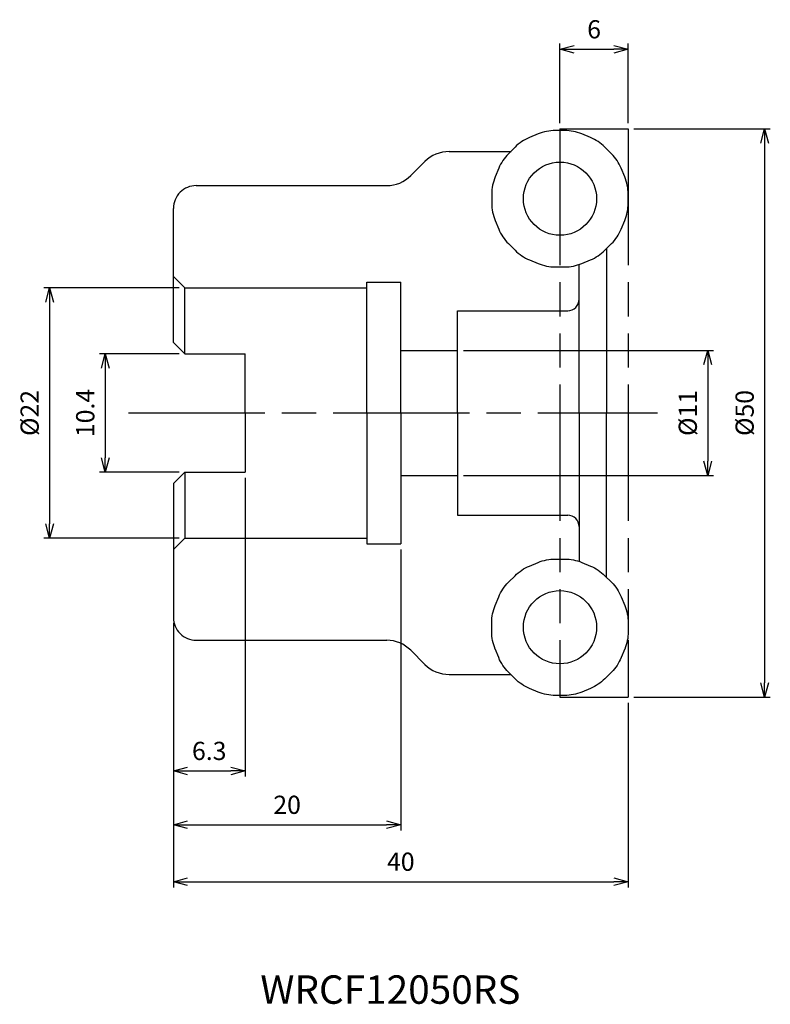
# Model space of a CAD drawing. Extents: x -53.5 to 12.5, y -52 to 34.6.
import ezdxf
from ezdxf.enums import TextEntityAlignment as Align

# ---------------------------------------------------------------- set-up
doc = ezdxf.new("R2010")
doc.units = 0
doc.linetypes.add('AM_ISO08W050', pattern=[18, 12, -1.5, 3, -1.5])
doc.linetypes.add('AM_ISO09W050', pattern=[22.5, 12, -1.5, 3, -1.5, 3, -1.5])
doc.layers.get('0').update_dxf_attribs({"linetype": 'CONTINUOUS'})
doc.layers.get('DEFPOINTS').update_dxf_attribs({"linetype": 'CONTINUOUS'})
for name, color, linetype in [('AM_0', 7, 'CONTINUOUS'), ('AM_11', 3, 'AM_ISO09W050'), ('AM_5', 3, 'CONTINUOUS'), ('AM_6', 2, 'CONTINUOUS'), ('AM_7', 4, 'AM_ISO08W050')]:
    doc.layers.add(name, color=color, linetype=linetype)
doc.styles.add('ASAMI', font='simplex.shx', dxfattribs={"bigfont": 'EXTFONT.SHX'})
doc.styles.get("Standard").update_dxf_attribs({"font": 'simplex.shx', "bigfont": 'EXTFONT.SHX'})
doc.dimstyles.new('AM_JIS$0', dxfattribs={"dimtxt": 3.8, "dimasz": 2.5, "dimexe": 1, "dimexo": 0, "dimgap": 1.5, "dimtad": 3, "dimzin": 1, "dimtxsty": 'STANDARD', "dimblk": 'OPEN30', "dimcen": 0, "dimclrd": 3, "dimclre": 3, "dimclrt": 2, "dimaunit": 1, "dimazin": 3, "dimtp": 0.1, "dimtm": 0.1, "dimtfac": 0.71, "dimtmove": 0, "dimatfit": 3})

# ---------------------------------------------------------------- blocks, each defined once
blk = doc.blocks.new('_OPEN30')
at = {"color": 0}
for p, q in [((-1, 0.268), (0, 0)), ((0, 0), (-1, -0.268)), ((0, 0), (-1, 0))]:
    blk.add_line(p, q, dxfattribs=at)
blk = doc.blocks.new('*D5')
at = {"layer": 'AM_5'}
for p, q in [((-6, 25.5), (-6, 32.5)), ((0, 25.5), (0, 32.5)), ((-4.75, 32), (-1.25, 32))]:
    blk.add_line(p, q, dxfattribs=at)
at = {"layer": 'DEFPOINTS', "color": 0}
for p in [(0, 32), (-6, 25), (0, 25)]:
    blk.add_point(p, dxfattribs=at)
at = {"layer": 'AM_5', "xscale": 1.25, "yscale": 1.25, "zscale": 1.25, "rotation": 180}
blk.add_blockref('_OPEN30', (-6, 32), dxfattribs=at)
at = {"layer": 'AM_5', "xscale": 1.25, "yscale": 1.25, "zscale": 1.25}
blk.add_blockref('_OPEN30', (0, 32), dxfattribs=at)
at = {"layer": 'AM_5', "color": 2, "insert": (-3, 33.55), "char_height": 1.6, "attachment_point": 5, "style": 'ASAMI'}
blk.add_mtext('6', dxfattribs=at)
blk = doc.blocks.new('*D6')
at = {"layer": 'AM_5'}
for p, q in [((0.5, 25), (12.5, 25)), ((12, 23.75), (12, -23.75)), ((0.5, -25), (12.5, -25))]:
    blk.add_line(p, q, dxfattribs=at)
at = {"layer": 'DEFPOINTS', "color": 0}
for p in [(0, 25), (0, -25), (12, -25)]:
    blk.add_point(p, dxfattribs=at)
at = {"layer": 'AM_5', "xscale": 1.25, "yscale": 1.25, "zscale": 1.25}
for p, rotation in [((12, 25), 90.0000000000001), ((12, -25), 270.0000000000001)]:
    blk.add_blockref('_OPEN30', p, dxfattribs=dict(at, rotation=rotation))
at = {"layer": 'AM_5', "color": 2, "insert": (10.45, 0), "char_height": 1.6, "attachment_point": 5, "rotation": 90, "style": 'ASAMI'}
blk.add_mtext('%%c50', dxfattribs=at)
blk = doc.blocks.new('*D7')
at = {"layer": 'AM_5'}
for p, q in [((-14.5, 5.5), (7.5, 5.5)), ((7, 4.25), (7, -4.25)), ((-14.5, -5.5), (7.5, -5.5))]:
    blk.add_line(p, q, dxfattribs=at)
at = {"layer": 'DEFPOINTS', "color": 0}
for p in [(-15, 5.5), (-15, -5.5), (7, -5.5)]:
    blk.add_point(p, dxfattribs=at)
at = {"layer": 'AM_5', "xscale": 1.25, "yscale": 1.25, "zscale": 1.25}
for p, rotation in [((7, 5.5), 90.0000000000001), ((7, -5.5), 270.0000000000001)]:
    blk.add_blockref('_OPEN30', p, dxfattribs=dict(at, rotation=rotation))
at = {"layer": 'AM_5', "color": 2, "insert": (5.45, 0), "char_height": 1.6, "attachment_point": 5, "rotation": 90, "style": 'ASAMI'}
blk.add_mtext('%%c11', dxfattribs=at)
blk = doc.blocks.new('*D8')
at = {"layer": 'AM_5'}
for p, q in [((-39.5, 5.2), (-46.5, 5.2)), ((-46, 3.95), (-46, -3.95)), ((-39.5, -5.2), (-46.5, -5.2))]:
    blk.add_line(p, q, dxfattribs=at)
at = {"layer": 'DEFPOINTS', "color": 0}
for p in [(-39, 5.2), (-46, -5.2), (-39, -5.2)]:
    blk.add_point(p, dxfattribs=at)
at = {"layer": 'AM_5', "xscale": 1.25, "yscale": 1.25, "zscale": 1.25}
for p, rotation in [((-46, 5.2), 90.0000000000001), ((-46, -5.2), 270.0000000000001)]:
    blk.add_blockref('_OPEN30', p, dxfattribs=dict(at, rotation=rotation))
at = {"layer": 'AM_5', "color": 2, "insert": (-47.55, 0), "char_height": 1.6, "attachment_point": 5, "rotation": 90, "style": 'ASAMI'}
blk.add_mtext('10.4', dxfattribs=at)
blk = doc.blocks.new('*D9')
at = {"layer": 'AM_5'}
for p, q in [((-33.7, -5.7), (-33.7, -31.988)), ((-40, -18.5), (-40, -31.988)), ((-38.75, -31.488), (-34.95, -31.488))]:
    blk.add_line(p, q, dxfattribs=at)
at = {"layer": 'DEFPOINTS', "color": 0}
for p in [(-33.7, -5.2), (-40, -18), (-33.7, -31.488)]:
    blk.add_point(p, dxfattribs=at)
at = {"layer": 'AM_5', "xscale": 1.25, "yscale": 1.25, "zscale": 1.25, "rotation": 180.0000000000001}
blk.add_blockref('_OPEN30', (-40, -31.488), dxfattribs=at)
at = {"layer": 'AM_5', "xscale": 1.25, "yscale": 1.25, "zscale": 1.25}
blk.add_blockref('_OPEN30', (-33.7, -31.488), dxfattribs=at)
at = {"layer": 'AM_5', "color": 2, "insert": (-36.85, -29.938), "char_height": 1.6, "attachment_point": 5, "style": 'ASAMI'}
blk.add_mtext('6.3', dxfattribs=at)
blk = doc.blocks.new('*D10')
at = {"layer": 'AM_5'}
for p, q in [((-20, -12), (-20, -36.73)), ((-40, -18.5), (-40, -36.73)), ((-38.75, -36.23), (-21.25, -36.23))]:
    blk.add_line(p, q, dxfattribs=at)
at = {"layer": 'DEFPOINTS', "color": 0}
for p in [(-20, -11.5), (-40, -18), (-20, -36.23)]:
    blk.add_point(p, dxfattribs=at)
at = {"layer": 'AM_5', "xscale": 1.25, "yscale": 1.25, "zscale": 1.25, "rotation": 180.0000000000001}
blk.add_blockref('_OPEN30', (-40, -36.23), dxfattribs=at)
at = {"layer": 'AM_5', "xscale": 1.25, "yscale": 1.25, "zscale": 1.25}
blk.add_blockref('_OPEN30', (-20, -36.23), dxfattribs=at)
at = {"layer": 'AM_5', "color": 2, "insert": (-30, -34.68), "char_height": 1.6, "attachment_point": 5, "style": 'ASAMI'}
blk.add_mtext('20', dxfattribs=at)
blk = doc.blocks.new('*D11')
at = {"layer": 'AM_5'}
for p, q in [((-40, -18.5), (-40, -41.737)), ((0, -25.5), (0, -41.737)), ((-38.75, -41.237), (-1.25, -41.237))]:
    blk.add_line(p, q, dxfattribs=at)
at = {"layer": 'DEFPOINTS', "color": 0}
for p in [(-40, -18), (0, -25), (0, -41.237)]:
    blk.add_point(p, dxfattribs=at)
at = {"layer": 'AM_5', "xscale": 1.25, "yscale": 1.25, "zscale": 1.25, "rotation": 180.0000000000001}
blk.add_blockref('_OPEN30', (-40, -41.237), dxfattribs=at)
at = {"layer": 'AM_5', "xscale": 1.25, "yscale": 1.25, "zscale": 1.25}
blk.add_blockref('_OPEN30', (0, -41.237), dxfattribs=at)
at = {"layer": 'AM_5', "color": 2, "insert": (-20, -39.687), "char_height": 1.6, "attachment_point": 5, "style": 'ASAMI'}
blk.add_mtext('40', dxfattribs=at)
blk = doc.blocks.new('*D12')
at = {"layer": 'AM_5'}
for p, q in [((-39.5, 11), (-51.391, 11)), ((-50.891, 9.75), (-50.891, -9.75)), ((-39.5, -11), (-51.391, -11))]:
    blk.add_line(p, q, dxfattribs=at)
at = {"layer": 'DEFPOINTS', "color": 0}
for p in [(-39, 11), (-50.891, -11), (-39, -11)]:
    blk.add_point(p, dxfattribs=at)
at = {"layer": 'AM_5', "xscale": 1.25, "yscale": 1.25, "zscale": 1.25}
for p, rotation in [((-50.891, 11), 90.0000000000001), ((-50.891, -11), 270.0000000000001)]:
    blk.add_blockref('_OPEN30', p, dxfattribs=dict(at, rotation=rotation))
at = {"layer": 'AM_5', "color": 2, "insert": (-52.441, 0), "char_height": 1.6, "attachment_point": 5, "rotation": 90, "style": 'ASAMI'}
blk.add_mtext('%%c22', dxfattribs=at)

msp = doc.modelspace()

# ---------------------------------------------------------------- linework, layer by layer
at = {"layer": 'AM_0'}
for p, q in [((-7.915, 24.551), (-8.677, 24.235)), ((-5.588, 24.85), (-6.412, 24.85)), ((-3.323, 24.235), (-4.085, 24.551)), ((-15.757, 23), (-10.288, 23)), ((-9.951, 23.384), (-10.534, 22.801)), ((-1.466, 22.801), (-2.049, 23.384)), ((-19.121, 20.879), (-17.879, 22.121)), ((-11.385, 21.527), (-11.701, 20.765)), ((-0.299, 20.765), (-0.615, 21.527)), ((-38, 20), (-21.243, 20)), ((-12, 19.262), (-12, 18.438)), ((0, 18.438), (0, 19.262)), ((-40, 6.2), (-40, 18)), ((-11.701, 16.935), (-11.385, 16.173)), ((-0.615, 16.173), (-0.299, 16.935)), ((-10.534, 14.899), (-9.951, 14.316)), ((-2.049, 14.316), (-1.466, 14.899)), ((-1.919, 14.445), (-1.919, 0)), ((-8.677, 13.465), (-7.915, 13.149)), ((-4.321, 0), (-4.321, 13.06)), ((-4.085, 13.149), (-3.323, 13.465)), ((-6.412, 12.85), (-5.588, 12.85)), ((-39, 11), (-40, 12)), ((-23, 0), (-23, 11.5)), ((-23, 11.5), (-20, 11.5)), ((-20, 0), (-20, 11.5)), ((-39, 11), (-23, 11)), ((-39, 5.2), (-39, 11)), ((-15, 9), (-5.321, 9)), ((-15, 0), (-15, 9)), ((-39, 5.2), (-40, 6.2)), ((-39, 5.2), (-33.7, 5.2)), ((-33.7, 0), (-33.7, 5.2)), ((-20, 5.5), (-15, 5.5)), ((-33.7, 0), (-33.7, -5.2)), ((-23, 0), (-23, -11.5)), ((-20, 0), (-20, -11.5)), ((-15, 0), (-15, -9)), ((-4.321, 0), (-4.321, -13.06)), ((-1.919, -14.445), (-1.919, 0)), ((-39, -5.2), (-40, -6.2)), ((-39, -5.2), (-39, -11)), ((-39, -5.2), (-33.7, -5.2)), ((-20, -5.5), (-15, -5.5)), ((-40, -6.2), (-40, -18)), ((-15, -9), (-5.321, -9)), ((-39, -11), (-40, -12)), ((-39, -11), (-23, -11)), ((-23, -11.5), (-20, -11.5)), ((-6.412, -12.85), (-5.588, -12.85)), ((-8.677, -13.465), (-7.915, -13.149)), ((-4.085, -13.149), (-3.323, -13.465)), ((-10.534, -14.899), (-9.951, -14.316)), ((-2.049, -14.316), (-1.466, -14.899)), ((-11.701, -16.935), (-11.385, -16.173)), ((-0.615, -16.173), (-0.299, -16.935)), ((-12, -19.262), (-12, -18.438)), ((0, -18.438), (0, -19.262)), ((-38, -20), (-21.243, -20)), ((-11.385, -21.527), (-11.701, -20.765)), ((-0.299, -20.765), (-0.615, -21.527)), ((-19.121, -20.879), (-17.879, -22.121)), ((-15.757, -23), (-10.288, -23)), ((-9.951, -23.384), (-10.534, -22.801)), ((-1.466, -22.801), (-2.049, -23.384)), ((-7.915, -24.551), (-8.677, -24.235)), ((-3.323, -24.235), (-4.085, -24.551)), ((-5.588, -24.85), (-6.412, -24.85))]:
    msp.add_line(p, q, dxfattribs=at)
for centre in [(-6, 18.85), (-6, -18.85)]:
    msp.add_circle(centre, 3.22, dxfattribs=at)
for centre, radius, start, end in [((-15.757, 20), 3, 90, 135.00001), ((-21.243, 23), 3, 270, 315.00001), ((-38, 18), 2, 90, 180.00001), ((-5.321, 10), 1, 270, 0), ((-5.321, -10), 1, 0, 90), ((-38, -18), 2, 179.99999, 270), ((-21.243, -23), 3, 44.99999, 90), ((-15.757, -20), 3, 224.99999, 270)]:
    msp.add_arc(centre, radius, start, end, dxfattribs=at)
for centre, major_axis, ratio, start_param, end_param in [((-6.383, 20.775), (-0.796, 3.999), 0.980927, 6.090494, 6.475874), ((-5.617, 20.775), (0.796, 3.999), 0.980927, 6.090494, 6.475874), ((-7.091, 20.482), (-2.266, 3.391), 0.980921, 6.090493, 6.475875), ((-4.91, 20.482), (2.266, 3.391), 0.980917, 6.090492, 6.475876), ((-7.632, 19.94), (-3.391, 2.266), 0.980921, 6.090493, 6.475875), ((-4.368, 19.94), (3.391, 2.266), 0.980927, 6.090494, 6.475874), ((-7.925, 19.233), (-3.999, 0.796), 0.98092, 6.090494, 6.475875), ((-4.075, 19.233), (3.999, 0.796), 0.980923, 6.090493, 6.475875), ((-7.925, 18.467), (-3.999, -0.796), 0.980924, 6.090494, 6.475874), ((-4.075, 18.467), (3.999, -0.796), 0.980921, 6.090493, 6.475875), ((-7.632, 17.759), (-3.391, -2.266), 0.980921, 6.090493, 6.475875), ((-4.368, 17.759), (3.391, -2.266), 0.980927, 6.090494, 6.475874), ((-7.091, 17.218), (-2.266, -3.391), 0.980927, 6.090494, 6.475874), ((-4.91, 17.218), (2.266, -3.391), 0.980923, 6.090494, 6.475874), ((-6.383, 16.925), (-0.796, -3.999), 0.980917, 6.090492, 6.475875), ((-5.617, 16.925), (0.796, -3.999), 0.980917, 6.090493, 6.475875)]:
    msp.add_ellipse(centre, major_axis=major_axis, ratio=ratio, start_param=start_param, end_param=end_param, dxfattribs=at)
at = {"layer": 'AM_0', "extrusion": (0, 0, -1)}
for centre, major_axis, ratio, start_param, end_param in [((-6.383, -16.925), (-0.796, 3.999), 0.980917, 6.090492, 6.475875), ((-5.617, -16.925), (0.796, 3.999), 0.980917, 6.090493, 6.475875), ((-7.091, -17.218), (-2.266, 3.391), 0.980927, 6.090494, 6.475874), ((-4.91, -17.218), (2.266, 3.391), 0.980923, 6.090494, 6.475874), ((-7.632, -17.759), (-3.391, 2.266), 0.980921, 6.090493, 6.475875), ((-4.368, -17.759), (3.391, 2.266), 0.980927, 6.090494, 6.475874), ((-7.925, -18.467), (-3.999, 0.796), 0.980924, 6.090494, 6.475874), ((-4.075, -18.467), (3.999, 0.796), 0.980921, 6.090493, 6.475875), ((-7.925, -19.233), (-3.999, -0.796), 0.98092, 6.090494, 6.475875), ((-4.075, -19.233), (3.999, -0.796), 0.980923, 6.090493, 6.475875), ((-7.632, -19.94), (-3.391, -2.266), 0.980921, 6.090493, 6.475875), ((-4.368, -19.94), (3.391, -2.266), 0.980927, 6.090494, 6.475874), ((-7.091, -20.482), (-2.266, -3.391), 0.980921, 6.090493, 6.475875), ((-4.91, -20.482), (2.266, -3.391), 0.980917, 6.090492, 6.475876), ((-6.383, -20.775), (-0.796, -3.999), 0.980927, 6.090494, 6.475874), ((-5.617, -20.775), (0.796, -3.999), 0.980927, 6.090494, 6.475874)]:
    msp.add_ellipse(centre, major_axis=major_axis, ratio=ratio, start_param=start_param, end_param=end_param, dxfattribs=at)
at = {"layer": 'AM_11'}
for p, q in [((-6, 25), (-6, -25)), ((-6, 25), (0, 25)), ((0, 25), (0, -25)), ((-6, -25), (0, -25))]:
    msp.add_line(p, q, dxfattribs=at)
at = {"layer": 'AM_7'}
msp.add_line((-43.952, 0), (2.575, 0), dxfattribs=at)

# ---------------------------------------------------------------- texts
at = {"layer": 'AM_6', "oblique": 360}
msp.add_text('WRCF12050RS', height=2.5, rotation=360, dxfattribs=at).set_placement((-20.915, -51.054), align=Align.MIDDLE)

# ---------------------------------------------------------------- dimensions: what is measured, and where the dimension line sits
at = {"layer": 'AM_5'}
for base, p1, p2, angle, override, picture, middle in [((0, 32), (-6, 25), (0, 25), 180, {"dimscale": 0.5, "dimtxt": 3.2, "dimexo": 1, "dimdec": 0, "dimzin": 8, "dimtxsty": 'ASAMI', "dimclrd": 256, "dimclre": 256, "dimaunit": 0, "dimtm": 0.1, "dimtdec": 3, "dimatfit": 3, "dimtzin": 0, "dimlwd": -1, "dimlwe": -1}, '*D5', (-3, 33.55)), ((-46, -5.2), (-39, 5.2), (-39, -5.2), 270, {"dimscale": 0.5, "dimtxt": 3.2, "dimexo": 1, "dimdec": 1, "dimzin": 8, "dimtxsty": 'ASAMI', "dimclrd": 256, "dimclre": 256, "dimaunit": 0, "dimtm": 0.1, "dimtdec": 3, "dimatfit": 3, "dimtzin": 0, "dimlwd": -1, "dimlwe": -1}, '*D8', (-47.55, 0))]:
    dim = msp.add_linear_dim(base=base, p1=p1, p2=p2, angle=angle, dimstyle='AM_JIS$0', override=override, dxfattribs=at)
    dim.commit()
    dim.dimension.update_dxf_attribs({"geometry": picture, "text_midpoint": middle})
for base, p1, p2, angle, picture, middle in [((12, -25), (0, 25), (0, -25), 90, '*D6', (10.45, 0)), ((-50.891, -11), (-39, 11), (-39, -11), 270, '*D12', (-52.441, 0)), ((7, -5.5), (-15, 5.5), (-15, -5.5), 90, '*D7', (5.45, 0))]:
    dim = msp.add_linear_dim(base=base, p1=p1, p2=p2, angle=angle, text='%%c<>', dimstyle='AM_JIS$0', override={"dimscale": 0.5, "dimtxt": 3.2, "dimexo": 1, "dimdec": 0, "dimzin": 8, "dimtxsty": 'ASAMI', "dimclrd": 256, "dimclre": 256, "dimaunit": 0, "dimtm": 0.1, "dimtdec": 3, "dimatfit": 3, "dimtzin": 0, "dimlwd": -1, "dimlwe": -1}, dxfattribs=at)
    dim.commit()
    dim.dimension.update_dxf_attribs({"geometry": picture, "text_midpoint": middle})
for base, p2, picture, middle in [((-33.7, -31.488), (-33.7, -5.2), '*D9', (-36.85, -29.938)), ((-20, -36.23), (-20, -11.5), '*D10', (-30, -34.68)), ((0, -41.237), (0, -25), '*D11', (-20, -39.687))]:
    dim = msp.add_linear_dim(base=base, p1=(-40, -18), p2=p2, dimstyle='AM_JIS$0', override={"dimscale": 0.5, "dimtxt": 3.2, "dimexo": 1, "dimdec": 1, "dimzin": 8, "dimtxsty": 'ASAMI', "dimclrd": 256, "dimclre": 256, "dimaunit": 0, "dimtm": 0.1, "dimtdec": 3, "dimatfit": 3, "dimtzin": 0, "dimlwd": -1, "dimlwe": -1}, dxfattribs=at)
    dim.commit()
    dim.dimension.update_dxf_attribs({"geometry": picture, "text_midpoint": middle})

doc.saveas('drawing.dxf')
